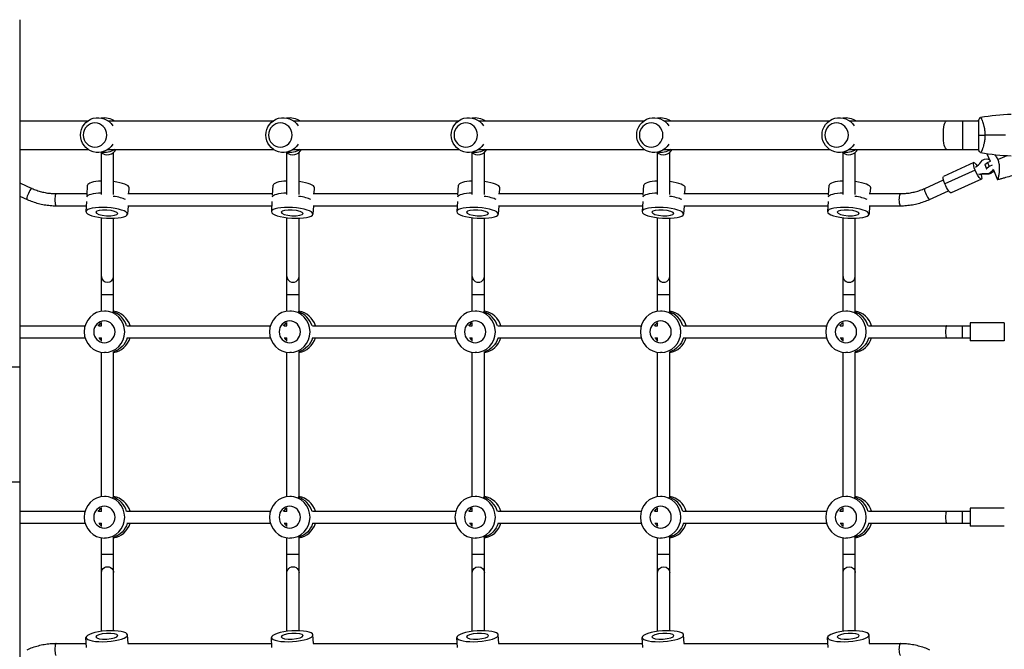
# Model space of a CAD drawing. Units: millimetres. Extents: x -4548 to 6023, y -4702 to 4626.
# Drawn here: x 159 to 1460, y -680 to 152 of the extents above; entities that cross this region are included whole.
import ezdxf

# ---------------------------------------------------------------- set-up
doc = ezdxf.new("R2010")
doc.units = ezdxf.units.MM
doc.header["$LTSCALE"] = 20
doc.layers.add('2d', color=230, linetype='Continuous')

msp = doc.modelspace()

# ---------------------------------------------------------------- linework, layer by layer
at = {"layer": '2d'}
for p, q in [((158.5, 152.5), (158.5, -917.5)), ((158.5, 19), (249, 19)), ((274.9, 19), (494.1, 19)), ((520.1, 19), (739.3, 19)), ((765.2, 19), (984.4, 19)), ((1010.3, 19), (1229.6, 19)), ((1255.5, 19), (1426.2, 19)), ((1405.2, 19), (1405.2, -19)), ((1426.2, 19.5), (1426.2, -19.5)), ((1431.4, 19), (1431.4, 19)), ((158.5, -19), (249, -19)), ((266.7, -78.6), (266.7, -23.2)), ((274.9, -19), (494.1, -19)), ((282.7, -78.6), (282.7, -23.2)), ((511.9, -78.6), (511.9, -23.2)), ((520.1, -19), (739.3, -19)), ((527.9, -78.6), (527.9, -23.2)), ((757, -78.6), (757, -23.2)), ((765.2, -19), (984.4, -19)), ((773, -78.6), (773, -23.2)), ((1002.1, -78.6), (1002.1, -23.2)), ((1010.3, -19), (1229.6, -19)), ((1018.1, -78.6), (1018.1, -23.2)), ((1247.3, -78.6), (1247.3, -23.2)), ((1255.5, -19), (1426.2, -19)), ((1263.3, -78.6), (1263.3, -23.2)), ((1431.4, -19), (1431.4, -19)), ((1437.5, -24.9), (1441.6, -34.6)), ((1420.3, -36.4), (1380.2, -54.6)), ((1434.6, -39), (1438.3, -36.1)), ((1434.6, -39), (1436.8, -44.5)), ((1438.3, -36.1), (1442.1, -34.3)), ((1438.3, -36.1), (1440.5, -41.6)), ((1440.5, -32.1), (1440.1, -32)), ((1450.8, -30.4), (1450.8, -30.4)), ((1422, -46.3), (1382, -64.5)), ((1437.2, -51.8), (1435.8, -51.4)), ((1440.5, -41.6), (1436.8, -44.5)), ((1436.8, -44.5), (1437.2, -44.6)), ((1444.6, -39.7), (1440.5, -41.6)), ((1446.2, -45.8), (1451.7, -59)), ((158.5, -63), (174.8, -70.4)), ((1355.2, -70.4), (1380.2, -59.1)), ((1430.2, -58.3), (1390.2, -76.5)), ((206.9, -77.4), (247.7, -77.4)), ((247.6, -79.3), (248.4, -66.3)), ((301.4, -77.4), (492.8, -77.4)), ((302.8, -77.4), (303.3, -69.8)), ((492.7, -79.3), (493.5, -66.3)), ((546.5, -77.4), (738, -77.4)), ((547.9, -77.4), (548.4, -69.8)), ((737.8, -79.3), (738.7, -66.3)), ((791.7, -77.4), (983.1, -77.4)), ((793.1, -77.4), (793.5, -69.8)), ((983, -79.3), (983.8, -66.3)), ((1036.8, -77.4), (1228.2, -77.4)), ((1038.2, -77.4), (1038.7, -69.8)), ((1228.1, -79.3), (1228.9, -66.3)), ((1281.9, -77.4), (1323.1, -77.4)), ((1283.3, -77.4), (1283.8, -69.8)), ((1361.8, -85), (1386.8, -73.6)), ((158.5, -80.6), (168.2, -85)), ((247, -88), (246.2, -101)), ((492.1, -88), (491.3, -101)), ((737.3, -88), (736.5, -101)), ((982.4, -88), (981.6, -101)), ((1227.6, -88), (1226.7, -101)), ((206.9, -93.4), (246.7, -93.4)), ((301.8, -93.4), (301.1, -104.5)), ((301.4, -93.4), (491.8, -93.4)), ((546.9, -93.4), (546.2, -104.5)), ((546.5, -93.4), (736.9, -93.4)), ((792, -93.4), (791.3, -104.5)), ((791.7, -93.4), (982.1, -93.4)), ((1037.2, -93.4), (1036.5, -104.5)), ((1036.8, -93.4), (1227.2, -93.4)), ((1282.3, -93.4), (1281.6, -104.5)), ((1281.9, -93.4), (1323.1, -93.4)), ((266.7, -232.8), (266.7, -109.2)), ((282.7, -233.7), (282.7, -110)), ((511.9, -232.8), (511.9, -109.2)), ((527.9, -233.7), (527.9, -110)), ((757, -232.8), (757, -109.2)), ((773, -233.7), (773, -110)), ((1002.1, -232.8), (1002.1, -109.2)), ((1018.1, -233.7), (1018.1, -110)), ((1247.3, -232.8), (1247.3, -109.2)), ((1263.3, -233.7), (1263.3, -110)), ((282.7, -211), (266.7, -211)), ((527.9, -211), (511.9, -211)), ((773, -211), (757, -211)), ((1018.1, -211), (1002.1, -211)), ((1263.3, -211), (1247.3, -211)), ((272.9, -232.5), (270.6, -232.5)), ((518, -232.5), (515.7, -232.5)), ((763.1, -232.5), (760.8, -232.5)), ((1008.3, -232.5), (1006, -232.5)), ((1253.4, -232.5), (1251.1, -232.5)), ((158.5, -252), (245, -252)), ((263, -252), (266.7, -252)), ((266.7, -252.3), (266.7, -247.8)), ((300.3, -252), (490.1, -252)), ((508.1, -252), (511.9, -252)), ((511.9, -252.3), (511.9, -247.8)), ((545.5, -252), (735.2, -252)), ((753.2, -252), (757, -252)), ((757, -252.3), (757, -247.8)), ((790.6, -252), (980.4, -252)), ((998.4, -252), (1002.1, -252)), ((1002.1, -252.3), (1002.1, -247.8)), ((1035.7, -252), (1225.5, -252)), ((1243.5, -252), (1247.3, -252)), ((1247.3, -252.3), (1247.3, -247.8)), ((1280.9, -252), (1415.5, -252)), ((1460.5, -248), (1415.5, -248)), ((1415.5, -248), (1415.5, -272)), ((1460.5, -248), (1460.5, -272)), ((158.5, -268), (245, -268)), ((263, -268), (266.7, -268)), ((266.7, -272.3), (266.7, -267.8)), ((300.3, -268), (490.1, -268)), ((508.1, -268), (511.9, -268)), ((511.9, -272.3), (511.9, -267.8)), ((545.5, -268), (735.2, -268)), ((753.2, -268), (757, -268)), ((757, -272.3), (757, -267.8)), ((790.6, -268), (980.4, -268)), ((998.4, -268), (1002.1, -268)), ((1002.1, -272.3), (1002.1, -267.8)), ((1035.7, -268), (1225.5, -268)), ((1243.5, -268), (1247.3, -268)), ((1247.3, -272.3), (1247.3, -267.8)), ((1280.9, -268), (1415.5, -268)), ((1460.5, -272), (1415.5, -272)), ((282.7, -478.7), (282.7, -286.4)), ((527.9, -478.7), (527.9, -286.4)), ((773, -478.7), (773, -286.4)), ((1018.1, -478.7), (1018.1, -286.4)), ((1263.3, -478.7), (1263.3, -286.4)), ((266.7, -477.8), (266.7, -287.3)), ((272.9, -287.5), (270.6, -287.5)), ((511.9, -477.8), (511.9, -287.3)), ((518, -287.5), (515.7, -287.5)), ((757, -477.8), (757, -287.3)), ((763.1, -287.5), (760.8, -287.5)), ((1002.1, -477.8), (1002.1, -287.3)), ((1008.3, -287.5), (1006, -287.5)), ((1247.3, -477.8), (1247.3, -287.3)), ((1253.4, -287.5), (1251.1, -287.5)), ((158.5, -306.6), (98, -306.6)), ((158.5, -458.5), (-923.6, -458.5)), ((272.9, -477.5), (270.6, -477.5)), ((518, -477.5), (515.7, -477.5)), ((763.1, -477.5), (760.8, -477.5)), ((1008.3, -477.5), (1006, -477.5)), ((1253.4, -477.5), (1251.1, -477.5)), ((266.7, -497.3), (266.7, -492.8)), ((511.9, -497.3), (511.9, -492.8)), ((757, -497.3), (757, -492.8)), ((1002.1, -497.3), (1002.1, -492.8)), ((1247.3, -497.3), (1247.3, -492.8)), ((1460.5, -493), (1415.5, -493)), ((1415.5, -493), (1415.5, -517)), ((158.5, -497), (245, -497)), ((263, -497), (266.7, -497)), ((300.3, -497), (490.1, -497)), ((508.1, -497), (511.9, -497)), ((545.5, -497), (735.2, -497)), ((753.2, -497), (757, -497)), ((790.6, -497), (980.4, -497)), ((998.4, -497), (1002.1, -497)), ((1035.7, -497), (1225.5, -497)), ((1243.5, -497), (1247.3, -497)), ((1280.9, -497), (1415.5, -497)), ((158.5, -513), (245, -513)), ((263, -513), (266.7, -513)), ((266.7, -517.3), (266.7, -512.8)), ((300.3, -513), (490.1, -513)), ((508.1, -513), (511.9, -513)), ((511.9, -517.3), (511.9, -512.8)), ((545.5, -513), (735.2, -513)), ((753.2, -513), (757, -513)), ((757, -517.3), (757, -512.8)), ((790.6, -513), (980.4, -513)), ((998.4, -513), (1002.1, -513)), ((1002.1, -517.3), (1002.1, -512.8)), ((1035.7, -513), (1225.5, -513)), ((1243.5, -513), (1247.3, -513)), ((1247.3, -517.3), (1247.3, -512.8)), ((1280.9, -513), (1415.5, -513)), ((1460.5, -517), (1415.5, -517)), ((266.7, -655.9), (266.7, -532.3)), ((272.9, -532.5), (270.6, -532.5)), ((282.7, -655.1), (282.7, -531.4)), ((511.9, -655.9), (511.9, -532.3)), ((518, -532.5), (515.7, -532.5)), ((527.9, -655.1), (527.9, -531.4)), ((757, -655.9), (757, -532.3)), ((763.1, -532.5), (760.8, -532.5)), ((773, -655.1), (773, -531.4)), ((1002.1, -655.9), (1002.1, -532.3)), ((1008.3, -532.5), (1006, -532.5)), ((1018.1, -655.1), (1018.1, -531.4)), ((1247.3, -655.9), (1247.3, -532.3)), ((1253.4, -532.5), (1251.1, -532.5)), ((1263.3, -655.1), (1263.3, -531.4)), ((282.7, -554.1), (266.7, -554.1)), ((527.9, -554.1), (511.9, -554.1)), ((773, -554.1), (757, -554.1)), ((1018.1, -554.1), (1002.1, -554.1)), ((1263.3, -554.1), (1247.3, -554.1)), ((301.8, -671.7), (301.1, -660.6)), ((546.9, -671.7), (546.2, -660.6)), ((792, -671.7), (791.3, -660.6)), ((1037.2, -671.7), (1036.5, -660.6)), ((1282.3, -671.7), (1281.6, -660.6)), ((206.9, -671.7), (246.7, -671.7)), ((247, -677), (246.2, -664.1)), ((301.4, -671.7), (491.8, -671.7)), ((492.1, -677), (491.3, -664.1)), ((546.5, -671.7), (736.9, -671.7)), ((737.3, -677), (736.5, -664.1)), ((791.7, -671.7), (982.1, -671.7)), ((982.4, -677), (981.6, -664.1)), ((1036.8, -671.7), (1227.2, -671.7)), ((1227.6, -677), (1226.7, -664.1)), ((1281.9, -671.7), (1323.1, -671.7))]:
    msp.add_line(p, q, dxfattribs=at)
at = {"layer": '2d', "extrusion": (0, 0, -1)}
for centre, start, end in [((-262, 0), 211.5879, 148.4121), ((-270.9, 0), 78.8236, 124.3012), ((-507.1, 0), 211.5879, 148.4121), ((-516, 0), 78.8236, 124.3012), ((-752.2, 0), 211.5879, 148.4121), ((-761.2, 0), 78.8236, 124.3012), ((-997.4, 0), 211.5879, 148.4121), ((-1006.3, 0), 78.8236, 124.3012), ((-1242.5, 0), 211.5879, 148.4121), ((-1251.4, 0), 78.8236, 124.3012), ((-270.9, 0), 235.6988, 281.1764), ((-516, 0), 235.6988, 281.1764), ((-761.2, 0), 235.6988, 281.1764), ((-1006.3, 0), 235.6988, 281.1764), ((-1251.4, 0), 235.6988, 281.1764)]:
    msp.add_arc(centre, 23, start, end, dxfattribs=at)
at = {"layer": '2d'}
for centre, major_axis, ratio, start_param, end_param in [((258.1, 0), (0, 16), 0.972766, 3.141593, 9.424778), ((503.2, 0), (0, 16), 0.972766, 3.141593, 9.424778), ((748.4, 0), (0, 16), 0.972766, 3.141593, 9.424778), ((993.5, 0), (0, 16), 0.972766, 3.141593, 9.424778), ((1238.7, 0), (0, 16), 0.972766, 3.141593, 9.424778), ((274.7, -14.5), (-12, 0), 0.966415, 0.770605, 2.747282), ((519.9, -14.5), (-12, 0), 0.966415, 0.770605, 2.747282), ((765, -14.5), (12, 0), 0.966415, 3.912198, 5.888875), ((1010.1, -14.5), (-12, 0), 0.966415, 0.770605, 2.747282), ((1255.3, -14.5), (-12, 0), 0.966415, 0.770605, 2.747282), ((1408.4, -19.4), (8.5, 26.2), 0.959294, 4.03229, 4.382953), ((1432.5, -78.7), (8.5, 26.2), 0.959294, 0.202088, 0.55275), ((1433.8, -79.1), (8.5, 26.2), 0.959294, 0.202088, 0.55275), ((275.8, -68), (-27.4, 1.7), 0.256507, -1.216615, 0), ((275.8, -68), (-27.4, 1.7), 0.256507, 3.141593, 4.474542), ((521, -68), (-27.4, 1.7), 0.256507, -1.216615, 0), ((521, -68), (-27.4, 1.7), 0.256507, 3.141593, 4.474542), ((766.1, -68), (-27.4, 1.7), 0.256507, -1.216615, 0), ((766.1, -68), (-27.4, 1.7), 0.256507, 3.141593, 4.474542), ((1011.2, -68), (-27.4, 1.7), 0.256507, -1.216615, 0), ((1011.2, -68), (-27.4, 1.7), 0.256507, 3.141593, 4.474542), ((1256.4, -68), (-27.4, 1.7), 0.256507, -1.216615, 0), ((1256.4, -68), (-27.4, 1.7), 0.256507, 3.141593, 4.474542), ((171.5, -77.7), (3.31, 7.28), 0.211996, 0, 3.141593), ((206.9, -85.4), (0, 8), 0.231789, 0, 3.141593), ((1323.1, -85.4), (0, 8), 0.231789, 0, 3.141593), ((1358.5, -77.7), (-3.31, 7.28), 0.211955, 0, 3.141593), ((274.6, -87.3), (-27.4, 1.7), 0.256507, 3.669302, 4.443105), ((519.7, -87.3), (-27.4, 1.7), 0.256507, 3.669302, 4.443105), ((764.9, -87.3), (-27.4, 1.7), 0.256507, 3.669302, 4.443105), ((1010, -87.3), (-27.4, 1.7), 0.256507, 3.669302, 4.443105), ((1255.2, -87.3), (-27.4, 1.7), 0.256507, 3.669302, 4.443105), ((274.7, -186.8), (8, 0), 0.966415, 3.141593, 6.283185), ((519.9, -186.8), (-8, 0), 0.966415, 0, 3.141593), ((765, -186.8), (-8, 0), 0.966415, 0, 3.141593), ((1010.1, -186.8), (-8, 0), 0.966415, 0, 3.141593), ((1255.3, -186.8), (-8, 0), 0.966415, 0, 3.141593), ((274.3, -260), (0, 27.5), 0.972766, -1.285261, -0.285536), ((278.9, -260), (0, 27.5), 0.972766, -1.275619, -0.143582), ((519.4, -260), (0, 27.5), 0.972766, -1.285261, -0.285536), ((524, -260), (0, 27.5), 0.972766, -1.275619, -0.143582), ((764.5, -260), (0, 27.5), 0.972766, -1.285261, -0.285536), ((769.2, -260), (0, 27.5), 0.972766, -1.275619, -0.143582), ((1009.7, -260), (0, 27.5), 0.972766, -1.285261, -0.285536), ((1014.3, -260), (0, 27.5), 0.972766, -1.275619, -0.143582), ((1254.8, -260), (0, 27.5), 0.972766, -1.285261, -0.285536), ((1259.4, -260), (0, 27.5), 0.972766, -1.275619, -0.143582), ((1384.2, -260), (0, 8), 0.174838, 0, 3.141593), ((1405.1, -260), (0, 8), 0.058546, 0, 3.141593), ((275.2, -260), (0, 14.5), 0.972766, 2.155226, 2.498046), ((278.9, -260), (0, 27.5), 0.972766, 3.285175, 4.417212), ((520.3, -260), (0, 14.5), 0.972766, 2.155226, 2.498046), ((524, -260), (0, 27.5), 0.972766, 3.285175, 4.417212), ((765.5, -260), (0, 14.5), 0.972766, 2.155226, 2.498046), ((769.2, -260), (0, 27.5), 0.972766, 3.285175, 4.417212), ((1010.6, -260), (0, 14.5), 0.972766, 2.155226, 2.498046), ((1014.3, -260), (0, 27.5), 0.972766, 3.285175, 4.417212), ((1255.7, -260), (0, 14.5), 0.972766, 2.155226, 2.498046), ((1259.4, -260), (0, 27.5), 0.972766, 3.285175, 4.417212), ((274.3, -505), (0, 27.5), 0.972766, -1.285261, -0.285536), ((278.9, -505), (0, 27.5), 0.972766, -1.275619, -0.143582), ((519.4, -505), (0, 27.5), 0.972766, -1.285261, -0.285536), ((524, -505), (0, 27.5), 0.972766, -1.275619, -0.143582), ((764.5, -505), (0, 27.5), 0.972766, -1.285261, -0.285536), ((769.2, -505), (0, 27.5), 0.972766, -1.275619, -0.143582), ((1009.7, -505), (0, 27.5), 0.972766, -1.285261, -0.285536), ((1014.3, -505), (0, 27.5), 0.972766, -1.275619, -0.143582), ((1254.8, -505), (0, 27.5), 0.972766, -1.285261, -0.285536), ((1259.4, -505), (0, 27.5), 0.972766, -1.275619, -0.143582), ((1384.2, -505), (0, 8), 0.174838, 0, 3.141593), ((1405.1, -505), (0, 8), 0.058546, 0, 3.141593), ((275.2, -505), (0, 14.5), 0.972766, 2.155226, 2.498046), ((278.9, -505), (0, 27.5), 0.972766, 3.285175, 4.417212), ((520.3, -505), (0, 14.5), 0.972766, 2.155226, 2.498046), ((524, -505), (0, 27.5), 0.972766, 3.285175, 4.417212), ((765.5, -505), (0, 14.5), 0.972766, 2.155226, 2.498046), ((769.2, -505), (0, 27.5), 0.972766, 3.285175, 4.417212), ((1010.6, -505), (0, 14.5), 0.972766, 2.155226, 2.498046), ((1014.3, -505), (0, 27.5), 0.972766, 3.285175, 4.417212), ((1255.7, -505), (0, 14.5), 0.972766, 2.155226, 2.498046), ((1259.4, -505), (0, 27.5), 0.972766, 3.285175, 4.417212), ((206.9, -679.7), (0, 8), 0.231789, 0, 3.141593), ((1323.1, -679.7), (0, 8), 0.231789, 0, 3.141593)]:
    msp.add_ellipse(centre, major_axis=major_axis, ratio=ratio, start_param=start_param, end_param=end_param, dxfattribs=at)
at = {"layer": '2d', "extrusion": (0, 0, -1)}
for centre, major_axis, ratio, start_param, end_param in [((1384.3, 0), (0, 19), 0.231789, 3.141593, 6.283185), ((1425.2, -47.4), (-5, 10.9), 0.211996, -1.378695, 1.012891), ((1437, -41.5), (3.11, 9.51), 0.959294, -1.24136, 0.04663), ((1425.2, -47.4), (-5, 10.9), 0.211996, 2.114993, 4.90449), ((1437, -41.5), (3.11, 9.51), 0.959294, 1.630957, 2.939505), ((1438.4, -41.9), (3.11, 9.51), 0.959294, 1.780851, 2.939505), ((1385.2, -65.6), (-5, 10.9), 0.211996, -1.378695, 0), ((1385.2, -65.6), (-5, 10.9), 0.211996, 3.141593, 4.90449), ((274.8, -83.5), (-27.4, 1.7), 0.256507, 0.043363, 1.254139), ((520, -83.5), (-27.4, 1.7), 0.256507, 0.043363, 1.254139), ((765.1, -83.5), (-27.4, 1.7), 0.256507, 0.043363, 1.254139), ((1010.3, -83.5), (-27.4, 1.7), 0.256507, 0.043363, 1.254139), ((1255.4, -83.5), (-27.4, 1.7), 0.256507, 0.043363, 1.254139), ((274.3, -260), (0, 14.5), 0.972766, -1.00723, -0.563567), ((519.4, -260), (0, 14.5), 0.972766, -1.00723, -0.563567), ((764.5, -260), (0, 14.5), 0.972766, -1.00723, -0.563567), ((1009.7, -260), (0, 14.5), 0.972766, -1.00723, -0.563567), ((1254.8, -260), (0, 14.5), 0.972766, -1.00723, -0.563567), ((275.2, -260), (0, 27.5), 0.972766, 1.865973, 2.856002), ((520.3, -260), (0, 27.5), 0.972766, 1.865973, 2.856002), ((765.5, -260), (0, 27.5), 0.972766, 1.865973, 2.856002), ((1010.6, -260), (0, 27.5), 0.972766, 1.865973, 2.856002), ((1255.7, -260), (0, 27.5), 0.972766, 1.865973, 2.856002), ((274.3, -505), (0, 14.5), 0.972766, -1.00723, -0.563567), ((519.4, -505), (0, 14.5), 0.972766, -1.00723, -0.563567), ((764.5, -505), (0, 14.5), 0.972766, -1.00723, -0.563567), ((1009.7, -505), (0, 14.5), 0.972766, -1.00723, -0.563567), ((1254.8, -505), (0, 14.5), 0.972766, -1.00723, -0.563567), ((275.2, -505), (0, 27.5), 0.972766, 1.865973, 2.856002), ((520.3, -505), (0, 27.5), 0.972766, 1.865973, 2.856002), ((765.5, -505), (0, 27.5), 0.972766, 1.865973, 2.856002), ((1010.6, -505), (0, 27.5), 0.972766, 1.865973, 2.856002), ((1255.7, -505), (0, 27.5), 0.972766, 1.865973, 2.856002), ((274.7, -578.2), (-8, 0), 0.966415, 0, 3.141593), ((519.9, -578.2), (-8, 0), 0.966415, 0, 3.141593), ((765, -578.2), (8, 0), 0.966415, 3.141593, 6.283185), ((1010.1, -578.2), (8, 0), 0.966415, 3.141593, 6.283185), ((1255.3, -578.2), (8, 0), 0.966415, 3.141593, 6.283185)]:
    msp.add_ellipse(centre, major_axis=major_axis, ratio=ratio, start_param=start_param, end_param=end_param, dxfattribs=at)
for centre, major_axis, ratio in [((273.6, -102.8), (-27.4, 1.7), 0.256507), ((273.6, -102.8), (-14.5, 0.9), 0.256507), ((518.8, -102.8), (-27.4, 1.7), 0.256507), ((518.8, -102.8), (-14.5, 0.9), 0.256507), ((763.9, -102.8), (-27.4, 1.7), 0.256507), ((763.9, -102.8), (-14.5, 0.9), 0.256507), ((1009, -102.8), (-27.4, 1.7), 0.256507), ((1009, -102.8), (-14.5, 0.9), 0.256507), ((1254.2, -102.8), (-27.4, 1.7), 0.256507), ((1254.2, -102.8), (-14.5, 0.9), 0.256507), ((270.6, -260), (0, 27.5), 0.972766), ((515.7, -260), (0, 27.5), 0.972766), ((760.8, -260), (0, 27.5), 0.972766), ((1006, -260), (0, 27.5), 0.972766), ((1251.1, -260), (0, 27.5), 0.972766), ((270.6, -260), (0, 14.5), 0.972766), ((515.7, -260), (0, 14.5), 0.972766), ((760.8, -260), (0, 14.5), 0.972766), ((1006, -260), (0, 14.5), 0.972766), ((1251.1, -260), (0, 14.5), 0.972766), ((270.6, -505), (0, 27.5), 0.972766), ((515.7, -505), (0, 27.5), 0.972766), ((760.8, -505), (0, 27.5), 0.972766), ((1006, -505), (0, 27.5), 0.972766), ((1251.1, -505), (0, 27.5), 0.972766), ((270.6, -505), (0, 14.5), 0.972766), ((515.7, -505), (0, 14.5), 0.972766), ((760.8, -505), (0, 14.5), 0.972766), ((1006, -505), (0, 14.5), 0.972766), ((1251.1, -505), (0, 14.5), 0.972766), ((273.6, -662.3), (27.4, 1.7), 0.256507), ((273.6, -662.3), (14.5, 0.9), 0.256507), ((518.8, -662.3), (27.4, 1.7), 0.256507), ((518.8, -662.3), (14.5, 0.9), 0.256507), ((763.9, -662.3), (27.4, 1.7), 0.256507), ((763.9, -662.3), (14.5, 0.9), 0.256507), ((1009, -662.3), (27.4, 1.7), 0.256507), ((1009, -662.3), (14.5, 0.9), 0.256507), ((1254.2, -662.3), (27.4, 1.7), 0.256507), ((1254.2, -662.3), (14.5, 0.9), 0.256507)]:
    msp.add_ellipse(centre, major_axis=major_axis, ratio=ratio, dxfattribs=at)
at = {"layer": '2d'}
for points in [[(1429.2, 23.5), (1442.6, 25.9), (1456.1, 27.3), (1469.6, 27.8)], [(1426.2, 19.5), (1427.1, 20.9), (1428.2, 22.3), (1429.2, 23.5)], [(1426.2, 0), (1428.7, 0), (1431.7, 0), (1434.9, 0)], [(1462.1, 0), (1453, 0), (1443.9, 0), (1434.9, 0)], [(1429.2, -23.5), (1428.2, -22.3), (1427.1, -20.9), (1426.2, -19.5)], [(1469.6, -27.8), (1456.1, -27.3), (1442.6, -25.9), (1429.2, -23.5)], [(1463.7, -27.5), (1459.7, -29.2), (1455.7, -30.8), (1451.8, -32.5)]]:
    msp.add_open_spline(points, degree=3, dxfattribs=at)
for points, knots in [([(1429.2, 23.5), (1429.2, 23.5), (1429.2, 23.5), (1429.2, 23.5), (1429.2, 23.5), (1429.3, 23.5), (1429.3, 23.5), (1429.3, 23.5), (1429.4, 23.4), (1429.5, 23.2), (1429.7, 22.9), (1430.1, 22.2), (1430.2, 21.9), (1430.5, 21.2), (1430.6, 20.9), (1431.1, 19.7), (1431.5, 18.7), (1431.9, 17.4), (1432, 17.1), (1432.2, 16.5), (1432.3, 16.2), (1432.6, 15.3), (1432.8, 14.7), (1433.1, 13.4), (1433.3, 12.7), (1433.5, 11.7), (1433.6, 11.3), (1433.8, 10.6), (1433.9, 10.2), (1434.2, 8.3), (1434.5, 6.8), (1434.7, 4.3), (1434.8, 3.4), (1434.9, 1.7), (1434.9, 0.9), (1434.9, 0)], [0.12220864, 0.12220864, 0.12220864, 0.12220864, 0.12268837, 0.12268837, 0.12524335, 0.12524335, 0.12652085, 0.12652085, 0.12779834, 0.12779834, 0.13290832, 0.13290832, 0.13546331, 0.13546331, 0.1380183, 0.1380183, 0.14312827, 0.14312827, 0.14440577, 0.14440577, 0.14568326, 0.14568326, 0.14823825, 0.14823825, 0.15079324, 0.15079324, 0.15207073, 0.15207073, 0.15334823, 0.15334823, 0.15845821, 0.15845821, 0.16101319, 0.16101319, 0.16356818, 0.16356818, 0.16356818, 0.16356818]), ([(1434.9, 0), (1434.9, -0.9), (1434.9, -1.7), (1434.8, -3.4), (1434.7, -4.2), (1434.6, -5.5), (1434.6, -5.9), (1434.5, -6.7), (1434.4, -7.1), (1434.2, -8.3), (1434.1, -9.1), (1433.8, -10.6), (1433.6, -11.3), (1433.3, -12.7), (1433.1, -13.4), (1432.6, -15.4), (1432.2, -16.6), (1431.7, -18.2), (1431.5, -18.7), (1431.1, -19.7), (1431, -20.1), (1430.5, -21.3), (1430.2, -21.9), (1429.8, -22.7), (1429.7, -22.9), (1429.5, -23.2), (1429.4, -23.3), (1429.3, -23.4), (1429.3, -23.5), (1429.3, -23.5), (1429.2, -23.5), (1429.2, -23.5), (1429.2, -23.5), (1429.2, -23.5), (1429.2, -23.5), (1429.2, -23.5)], [0.16356818, 0.16356818, 0.16356818, 0.16356818, 0.1661247, 0.1661247, 0.16868122, 0.16868122, 0.16995948, 0.16995948, 0.17123774, 0.17123774, 0.17379425, 0.17379425, 0.17635077, 0.17635077, 0.17890729, 0.17890729, 0.18402032, 0.18402032, 0.18657684, 0.18657684, 0.18913336, 0.18913336, 0.19424639, 0.19424639, 0.19680291, 0.19680291, 0.19935943, 0.19935943, 0.20063769, 0.20063769, 0.20191595, 0.20191595, 0.20447247, 0.20447247, 0.20490292, 0.20490292, 0.20490292, 0.20490292]), ([(1448, -26.2), (1448.4, -26.7), (1448.8, -27.2), (1449.6, -28.4), (1450.1, -29.1), (1450.8, -30.4), (1451, -30.8), (1451.3, -31.4), (1451.4, -31.6), (1451.6, -32), (1451.7, -32.3), (1451.8, -32.5)], [0.170960451, 0.170960451, 0.170960451, 0.170960451, 0.172861853, 0.172861853, 0.175654882, 0.175654882, 0.177051396, 0.177051396, 0.177749653, 0.177749653, 0.178447911, 0.178447911, 0.178447911, 0.178447911]), ([(1451.8, -32.5), (1452.1, -33.3), (1452.4, -34.2), (1452.8, -35.5), (1452.9, -36), (1453.1, -36.9), (1453.2, -37.3), (1453.5, -38.6), (1453.6, -39.5), (1453.7, -41.2), (1453.8, -42), (1453.8, -43.7), (1453.8, -44.5), (1453.7, -46), (1453.7, -46.7), (1453.6, -48.9), (1453.4, -50.2), (1453.2, -51.8), (1453.2, -52.1), (1453.1, -52.7), (1453.1, -53), (1452.9, -53.8), (1452.8, -54.3), (1452.6, -55.8), (1452.4, -56.6), (1452.3, -57.4), (1452.2, -57.6), (1452.2, -57.9), (1452.1, -58), (1452, -58.4), (1452, -58.6), (1451.9, -58.9), (1451.8, -59), (1451.7, -59), (1451.7, -59), (1451.7, -59), (1451.7, -59), (1451.7, -59), (1451.7, -59), (1451.7, -59)], [0, 0, 0, 0, 0.00278347, 0.00278347, 0.0041752, 0.0041752, 0.00556694, 0.00556694, 0.0083504, 0.0083504, 0.01113387, 0.01113387, 0.01391734, 0.01391734, 0.01670081, 0.01670081, 0.02226775, 0.02226775, 0.02365948, 0.02365948, 0.02505121, 0.02505121, 0.02783468, 0.02783468, 0.03340162, 0.03340162, 0.03479335, 0.03479335, 0.03618509, 0.03618509, 0.03896855, 0.03896855, 0.04175202, 0.04175202, 0.04314376, 0.04314376, 0.04453549, 0.04453549, 0.04453807, 0.04453807, 0.04453807, 0.04453807]), ([(1485, -48.8), (1479.6, -50.8), (1474.1, -52.7), (1465.8, -55.2), (1463, -56.1), (1458.7, -57.2), (1457.3, -57.6), (1455.2, -58.1), (1454.5, -58.3), (1453.5, -58.6), (1453.1, -58.7), (1452.6, -58.8), (1452.4, -58.9), (1452.1, -58.9), (1452, -58.9), (1451.9, -59), (1451.9, -59), (1451.8, -59), (1451.8, -59), (1451.8, -59), (1451.8, -59), (1451.8, -59)], [0, 0, 0, 0, 1.741176, 1.741176, 2.614463, 2.614463, 3.051445, 3.051445, 3.269978, 3.269978, 3.37925, 3.37925, 3.433887, 3.433887, 3.461205, 3.461205, 3.474865, 3.474865, 3.481694, 3.481694, 3.482071, 3.482071, 3.482071, 3.482071]), ([(174.8, -70.4), (176.8, -71.4), (178.9, -72.2), (183.1, -73.7), (185.2, -74.3), (189.4, -75.4), (191.6, -75.9), (195.9, -76.7), (198.1, -76.9), (202.5, -77.3), (204.7, -77.4), (206.9, -77.4)], [2.7253286, 2.7253286, 2.7253286, 2.7253286, 2.8085814, 2.8085814, 2.8918342, 2.8918342, 2.975087, 2.975087, 3.0583398, 3.0583398, 3.1415927, 3.1415927, 3.1415927, 3.1415927]), ([(1323.1, -77.4), (1325.3, -77.4), (1327.5, -77.3), (1331.9, -76.9), (1334.1, -76.7), (1338.4, -75.9), (1340.6, -75.4), (1344.9, -74.3), (1347, -73.7), (1351.1, -72.2), (1353.2, -71.3), (1355.2, -70.4)], [3.1415927, 3.1415927, 3.1415927, 3.1415927, 3.2249322, 3.2249322, 3.3082718, 3.3082718, 3.3916114, 3.3916114, 3.4749509, 3.4749509, 3.5582905, 3.5582905, 3.5582905, 3.5582905]), ([(168.2, -85), (170.6, -86.1), (173.1, -87.1), (178.1, -88.9), (180.7, -89.7), (185.8, -91), (188.4, -91.6), (193.7, -92.5), (196.3, -92.8), (201.6, -93.3), (204.3, -93.4), (206.9, -93.4)], [2.7253286, 2.7253286, 2.7253286, 2.7253286, 2.8085814, 2.8085814, 2.8918342, 2.8918342, 2.975087, 2.975087, 3.0583398, 3.0583398, 3.1415927, 3.1415927, 3.1415927, 3.1415927]), ([(1323.1, -93.4), (1325.7, -93.4), (1328.4, -93.3), (1333.7, -92.8), (1336.4, -92.5), (1341.6, -91.6), (1344.2, -91), (1349.4, -89.7), (1351.9, -88.9), (1356.9, -87.1), (1359.4, -86.1), (1361.8, -85)], [3.1415927, 3.1415927, 3.1415927, 3.1415927, 3.2249322, 3.2249322, 3.3082718, 3.3082718, 3.3916114, 3.3916114, 3.4749509, 3.4749509, 3.5582905, 3.5582905, 3.5582905, 3.5582905]), ([(168.2, -680.1), (170.6, -679), (173.1, -678), (178.1, -676.2), (180.7, -675.4), (185.8, -674.1), (188.4, -673.5), (193.7, -672.6), (196.3, -672.2), (201.6, -671.8), (204.3, -671.7), (206.9, -671.7)], [5.8669212, 5.8669212, 5.8669212, 5.8669212, 5.950174, 5.950174, 6.0334269, 6.0334269, 6.1166797, 6.1166797, 6.1999325, 6.1999325, 6.2831853, 6.2831853, 6.2831853, 6.2831853]), ([(1323.1, -671.7), (1325.7, -671.7), (1328.4, -671.8), (1333.7, -672.2), (1336.4, -672.6), (1341.6, -673.5), (1344.2, -674.1), (1349.4, -675.4), (1351.9, -676.2), (1356.9, -678), (1359.4, -679), (1361.8, -680.1)], [0, 0, 0, 0, 0.0833396, 0.0833396, 0.1666791, 0.1666791, 0.2500187, 0.2500187, 0.3333583, 0.3333583, 0.4166978, 0.4166978, 0.4166978, 0.4166978])]:
    msp.add_open_spline(points, degree=3, knots=knots, dxfattribs=at)

doc.saveas('drawing.dxf')
